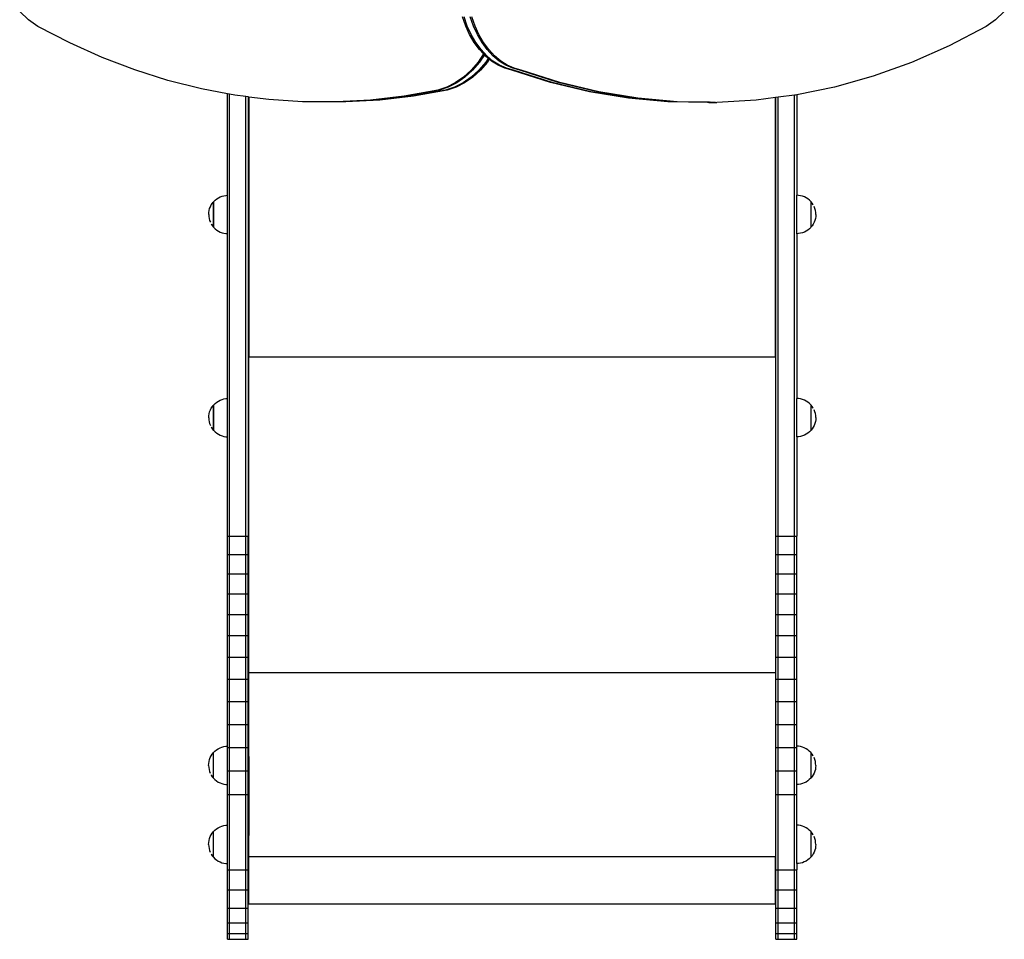
# Model space of a CAD drawing. Units: inches. Extents: x -272 to 274, y -311 to 296.
# Drawn here: x 30 to 120, y -75 to 9 of the extents above; entities that cross this region are included whole.
import ezdxf

# ---------------------------------------------------------------- set-up
doc = ezdxf.new("R2010")
doc.units = ezdxf.units.IN
doc.header["$MEASUREMENT"] = 0

# ---------------------------------------------------------------- blocks, each defined once
blk = doc.blocks.new('110_modyfikowany mostek')
for p, q in [((31.094, 9.152), (30.292, 9.912)), ((119.98, 9.912), (119.178, 9.152)), ((31.952, 8.528), (31.094, 9.152)), ((70.921, 8.575), (70.63, 9.409)), ((71.063, 8.575), (70.772, 9.409)), ((71.629, 8.575), (71.337, 9.409)), ((71.77, 8.575), (71.479, 9.409)), ((119.178, 9.152), (118.32, 8.528)), ((34.855, 7.031), (31.952, 8.528)), ((71.279, 7.793), (70.921, 8.575)), ((71.42, 7.793), (71.063, 8.575)), ((71.986, 7.793), (71.629, 8.575)), ((72.127, 7.793), (71.77, 8.575)), ((118.32, 8.528), (114.948, 6.772)), ((71.697, 7.075), (71.279, 7.793)), ((71.839, 7.075), (71.42, 7.793)), ((72.404, 7.075), (71.986, 7.793)), ((72.546, 7.075), (72.127, 7.793)), ((37.8, 5.712), (34.855, 7.031)), ((72.171, 6.429), (71.697, 7.075)), ((72.313, 6.429), (71.839, 7.075)), ((72.539, 6.034), (72.171, 6.429)), ((72.836, 5.865), (72.313, 6.429)), ((72.879, 6.429), (72.404, 7.075)), ((73.02, 6.429), (72.546, 7.075)), ((73.402, 5.865), (72.879, 6.429)), ((73.544, 5.865), (73.02, 6.429)), ((114.948, 6.772), (111.516, 5.266)), ((40.783, 4.575), (37.8, 5.712)), ((72.539, 6.034), (72.043, 5.297)), ((72.621, 5.946), (72.184, 5.297)), ((72.621, 5.946), (72.539, 6.034)), ((72.695, 5.865), (72.621, 5.946)), ((72.974, 5.631), (72.695, 5.865)), ((72.974, 5.631), (72.75, 5.297)), ((73.402, 5.39), (72.836, 5.865)), ((73.065, 5.555), (72.891, 5.297)), ((73.065, 5.555), (72.974, 5.631)), ((73.261, 5.39), (73.065, 5.555)), ((73.862, 5.011), (73.261, 5.39)), ((73.968, 5.39), (73.402, 5.865)), ((74.003, 5.011), (73.402, 5.39)), ((74.11, 5.39), (73.544, 5.865)), ((74.569, 5.011), (73.968, 5.39)), ((74.71, 5.011), (74.11, 5.39)), ((43.798, 3.621), (40.783, 4.575)), ((71.406, 4.55), (70.712, 3.913)), ((71.547, 4.55), (70.853, 3.913)), ((72.043, 5.297), (71.406, 4.55)), ((72.113, 4.55), (71.419, 3.913)), ((72.184, 5.297), (71.547, 4.55)), ((72.254, 4.55), (71.56, 3.913)), ((72.75, 5.297), (72.113, 4.55)), ((72.891, 5.297), (72.254, 4.55)), ((74.49, 4.732), (73.862, 5.011)), ((74.631, 4.732), (74.003, 5.011)), ((75.136, 4.556), (74.49, 4.732)), ((75.197, 4.732), (74.569, 5.011)), ((75.278, 4.556), (74.631, 4.732)), ((75.338, 4.732), (74.71, 5.011)), ((78.643, 3.445), (75.136, 4.556)), ((75.843, 4.556), (75.197, 4.732)), ((78.784, 3.445), (75.278, 4.556)), ((75.985, 4.556), (75.338, 4.732)), ((79.35, 3.445), (75.843, 4.556)), ((79.491, 3.445), (75.985, 4.556)), ((111.516, 5.266), (108.032, 4.015)), ((46.839, 2.853), (43.798, 3.621)), ((70.712, 3.913), (69.97, 3.395)), ((70.853, 3.913), (70.111, 3.395)), ((71.419, 3.913), (70.677, 3.395)), ((71.56, 3.913), (70.818, 3.395)), ((108.032, 4.015), (104.508, 3.022)), ((49.206, 2.404), (46.839, 2.853)), ((68.383, 2.743), (65.318, 2.193)), ((68.525, 2.743), (65.46, 2.193)), ((69.09, 2.743), (66.025, 2.193)), ((69.232, 2.743), (66.167, 2.193)), ((69.19, 3.004), (68.383, 2.743)), ((69.331, 3.004), (68.525, 2.743)), ((69.897, 3.004), (69.09, 2.743)), ((69.97, 3.395), (69.19, 3.004)), ((70.038, 3.004), (69.232, 2.743)), ((70.111, 3.395), (69.331, 3.004)), ((70.677, 3.395), (69.897, 3.004)), ((70.818, 3.395), (70.038, 3.004)), ((82.186, 2.594), (78.643, 3.445)), ((82.327, 2.594), (78.784, 3.445)), ((82.893, 2.594), (79.35, 3.445)), ((83.034, 2.594), (79.491, 3.445)), ((104.508, 3.022), (101.075, 2.316)), ((49.406, 2.366), (49.206, 2.404)), ((49.206, -6.839), (49.206, 2.404)), ((49.406, -37.869), (49.406, 2.366)), ((49.901, 2.272), (49.406, 2.366)), ((50.906, 2.143), (49.901, 2.272)), ((50.906, -37.869), (50.906, 2.143)), ((51.106, 2.118), (50.906, 2.143)), ((51.153, 2.111), (51.106, 2.118)), ((51.106, 2.118), (51.106, -37.869)), ((52.977, 1.878), (51.153, 2.111)), ((51.153, 2.111), (51.153, -21.575)), ((56.063, 1.673), (52.977, 1.878)), ((62.24, 1.831), (59.164, 1.658)), ((62.381, 1.831), (59.294, 1.658)), ((62.947, 1.831), (59.86, 1.658)), ((63.088, 1.831), (60.001, 1.658)), ((65.318, 2.193), (62.24, 1.831)), ((65.46, 2.193), (62.381, 1.831)), ((66.025, 2.193), (62.947, 1.831)), ((66.167, 2.193), (63.088, 1.831)), ((85.755, 2.004), (82.186, 2.594)), ((85.896, 2.004), (82.327, 2.594)), ((86.462, 2.004), (82.893, 2.594)), ((86.603, 2.004), (83.034, 2.594)), ((89.341, 1.679), (85.755, 2.004)), ((89.482, 1.679), (85.896, 2.004)), ((90.048, 1.679), (86.462, 2.004)), ((90.19, 1.679), (86.603, 2.004)), ((97.374, 1.822), (93.783, 1.618)), ((99.153, 2.055), (97.374, 1.822)), ((99.175, 2.058), (99.153, 2.055)), ((99.153, -21.575), (99.153, 2.055)), ((99.375, 2.084), (99.175, 2.058)), ((99.175, -37.869), (99.175, 2.058)), ((100.875, 2.281), (99.375, 2.084)), ((99.375, -37.869), (99.375, 2.084)), ((100.952, 2.291), (100.875, 2.281)), ((100.875, -37.869), (100.875, 2.281)), ((101.075, 2.316), (100.952, 2.291)), ((101.075, 2.316), (101.075, -6.837)), ((56.205, 1.673), (56.063, 1.673)), ((59.153, 1.658), (56.205, 1.673)), ((59.164, 1.658), (59.153, 1.658)), ((59.294, 1.658), (59.164, 1.658)), ((59.86, 1.658), (59.294, 1.658)), ((60.001, 1.658), (59.86, 1.658)), ((89.482, 1.679), (89.341, 1.679)), ((92.934, 1.618), (89.482, 1.679)), ((90.19, 1.679), (90.048, 1.679)), ((93.096, 1.627), (90.19, 1.679)), ((92.967, 1.62), (92.934, 1.618)), ((93.076, 1.618), (92.967, 1.62)), ((93.076, 1.618), (93.642, 1.618)), ((93.129, 1.629), (93.096, 1.627)), ((93.205, 1.625), (93.129, 1.629)), ((93.238, 1.627), (93.205, 1.625)), ((93.642, 1.618), (93.238, 1.627)), ((93.674, 1.62), (93.642, 1.618)), ((93.674, 1.62), (93.783, 1.618)), ((48.092, -7.286), (48.235, -7.17)), ((48.235, -7.17), (48.388, -7.071)), ((48.388, -7.071), (48.552, -6.987)), ((48.552, -6.987), (48.723, -6.922)), ((48.723, -6.922), (48.9, -6.874)), ((48.9, -6.874), (49.081, -6.846)), ((49.081, -6.846), (49.206, -6.839)), ((49.206, -10.333), (49.206, -6.839)), ((101.242, -6.846), (101.075, -6.837)), ((101.075, -10.335), (101.075, -6.837)), ((101.423, -6.874), (101.242, -6.846)), ((101.6, -6.922), (101.423, -6.874)), ((101.771, -6.987), (101.6, -6.922)), ((101.935, -7.071), (101.771, -6.987)), ((102.088, -7.17), (101.935, -7.071)), ((102.23, -7.286), (102.088, -7.17)), ((47.546, -8.225), (47.593, -8.048)), ((47.593, -8.048), (47.659, -7.877)), ((47.659, -7.877), (47.742, -7.714)), ((47.742, -7.714), (47.842, -7.56)), ((47.842, -7.56), (47.93, -7.451)), ((47.93, -7.451), (47.93, -9.726)), ((47.93, -7.451), (47.939, -7.451)), ((47.936, -7.449), (47.963, -7.415)), ((47.941, -7.449), (47.936, -7.449)), ((47.936, -7.449), (47.936, -9.724)), ((47.963, -7.415), (48.092, -7.286)), ((102.36, -7.415), (102.23, -7.286)), ((102.385, -7.446), (102.36, -7.415)), ((102.385, -7.446), (102.364, -7.446)), ((102.367, -7.449), (102.387, -7.449)), ((102.387, -7.449), (102.385, -7.446)), ((102.393, -7.446), (102.385, -7.446)), ((102.387, -9.724), (102.387, -7.449)), ((102.481, -7.555), (102.393, -7.446)), ((102.393, -9.721), (102.393, -7.446)), ((102.581, -7.708), (102.481, -7.555)), ((102.583, -7.712), (102.581, -7.708)), ((102.73, -8.043), (102.664, -7.872)), ((102.777, -8.22), (102.73, -8.043)), ((47.508, -8.589), (47.517, -8.406)), ((47.508, -8.589), (47.517, -8.772)), ((47.517, -8.406), (47.546, -8.225)), ((47.517, -8.772), (47.546, -8.953)), ((47.546, -8.953), (47.593, -9.13)), ((102.777, -8.947), (102.73, -9.124)), ((102.806, -8.4), (102.777, -8.22)), ((102.806, -8.766), (102.777, -8.947)), ((102.815, -8.583), (102.806, -8.4)), ((102.815, -8.583), (102.806, -8.766)), ((47.593, -9.13), (47.659, -9.301)), ((47.74, -9.46), (47.742, -9.464)), ((47.742, -9.464), (47.842, -9.618)), ((47.842, -9.618), (47.93, -9.726)), ((47.93, -9.726), (47.938, -9.726)), ((47.956, -9.724), (47.936, -9.724)), ((47.936, -9.724), (47.938, -9.726)), ((47.938, -9.726), (47.963, -9.757)), ((47.938, -9.726), (47.959, -9.726)), ((47.963, -9.757), (48.092, -9.887)), ((102.36, -9.757), (102.23, -9.887)), ((102.387, -9.724), (102.36, -9.757)), ((102.382, -9.724), (102.387, -9.724)), ((102.393, -9.721), (102.384, -9.721)), ((102.481, -9.612), (102.393, -9.721)), ((102.581, -9.458), (102.481, -9.612)), ((102.664, -9.295), (102.581, -9.458)), ((102.73, -9.124), (102.664, -9.295)), ((48.092, -9.887), (48.235, -10.002)), ((48.235, -10.002), (48.388, -10.102)), ((48.388, -10.102), (48.552, -10.185)), ((48.552, -10.185), (48.723, -10.251)), ((48.723, -10.251), (48.9, -10.298)), ((48.9, -10.298), (49.081, -10.327)), ((49.081, -10.327), (49.206, -10.333)), ((49.206, -25.344), (49.206, -10.333)), ((101.242, -10.327), (101.075, -10.335)), ((101.075, -10.335), (101.075, -25.342)), ((101.423, -10.298), (101.242, -10.327)), ((101.6, -10.251), (101.423, -10.298)), ((101.771, -10.185), (101.6, -10.251)), ((101.935, -10.102), (101.771, -10.185)), ((102.088, -10.002), (101.935, -10.102)), ((102.23, -9.887), (102.088, -10.002)), ((99.153, -21.575), (51.153, -21.575)), ((51.153, -50.323), (51.153, -21.575)), ((99.153, -21.575), (99.153, -50.323)), ((47.842, -26.066), (47.93, -25.957)), ((47.93, -25.957), (47.93, -28.232)), ((47.93, -25.957), (47.939, -25.957)), ((47.936, -25.954), (47.963, -25.92)), ((47.941, -25.954), (47.936, -25.954)), ((47.936, -25.954), (47.936, -28.229)), ((47.963, -25.92), (48.092, -25.791)), ((48.092, -25.791), (48.235, -25.676)), ((48.235, -25.676), (48.388, -25.576)), ((48.388, -25.576), (48.552, -25.493)), ((48.552, -25.493), (48.723, -25.427)), ((48.723, -25.427), (48.9, -25.38)), ((48.9, -25.38), (49.081, -25.351)), ((49.081, -25.351), (49.206, -25.344)), ((49.206, -28.838), (49.206, -25.344)), ((101.242, -25.351), (101.075, -25.342)), ((101.075, -28.841), (101.075, -25.342)), ((101.423, -25.38), (101.242, -25.351)), ((101.6, -25.427), (101.423, -25.38)), ((101.771, -25.493), (101.6, -25.427)), ((101.935, -25.576), (101.771, -25.493)), ((102.088, -25.676), (101.935, -25.576)), ((102.23, -25.791), (102.088, -25.676)), ((102.36, -25.92), (102.23, -25.791)), ((102.385, -25.951), (102.36, -25.92)), ((102.385, -25.951), (102.364, -25.951)), ((102.367, -25.954), (102.387, -25.954)), ((102.387, -25.954), (102.385, -25.951)), ((102.393, -25.951), (102.385, -25.951)), ((102.387, -28.229), (102.387, -25.954)), ((102.481, -26.06), (102.393, -25.951)), ((102.393, -28.226), (102.393, -25.951)), ((47.517, -26.911), (47.546, -26.73)), ((47.546, -26.73), (47.593, -26.553)), ((47.593, -26.553), (47.659, -26.382)), ((47.659, -26.382), (47.742, -26.219)), ((47.742, -26.219), (47.842, -26.066)), ((102.581, -26.214), (102.481, -26.06)), ((102.583, -26.217), (102.581, -26.214)), ((102.73, -26.548), (102.664, -26.377)), ((102.777, -26.725), (102.73, -26.548)), ((102.806, -26.906), (102.777, -26.725)), ((102.815, -27.089), (102.806, -26.906)), ((47.508, -27.094), (47.517, -26.911)), ((47.508, -27.094), (47.517, -27.277)), ((47.517, -27.277), (47.546, -27.458)), ((47.546, -27.458), (47.593, -27.635)), ((47.593, -27.635), (47.659, -27.806)), ((102.664, -27.8), (102.581, -27.964)), ((102.73, -27.629), (102.664, -27.8)), ((102.777, -27.452), (102.73, -27.629)), ((102.806, -27.272), (102.777, -27.452)), ((102.815, -27.089), (102.806, -27.272)), ((47.74, -27.965), (47.742, -27.969)), ((47.742, -27.969), (47.842, -28.123)), ((47.842, -28.123), (47.93, -28.232)), ((47.93, -28.232), (47.938, -28.232)), ((47.956, -28.229), (47.936, -28.229)), ((47.936, -28.229), (47.938, -28.232)), ((47.938, -28.232), (47.963, -28.262)), ((47.938, -28.232), (47.959, -28.232)), ((47.963, -28.262), (48.092, -28.392)), ((48.092, -28.392), (48.235, -28.507)), ((48.235, -28.507), (48.388, -28.607)), ((48.388, -28.607), (48.552, -28.69)), ((48.552, -28.69), (48.723, -28.756)), ((101.771, -28.69), (101.6, -28.756)), ((101.935, -28.607), (101.771, -28.69)), ((102.088, -28.507), (101.935, -28.607)), ((102.23, -28.392), (102.088, -28.507)), ((102.36, -28.262), (102.23, -28.392)), ((102.387, -28.229), (102.36, -28.262)), ((102.382, -28.229), (102.387, -28.229)), ((102.393, -28.226), (102.384, -28.226)), ((102.481, -28.117), (102.393, -28.226)), ((102.581, -27.964), (102.481, -28.117)), ((48.723, -28.756), (48.9, -28.803)), ((48.9, -28.803), (49.081, -28.832)), ((49.081, -28.832), (49.206, -28.838)), ((49.206, -37.869), (49.206, -28.838)), ((101.242, -28.832), (101.075, -28.841)), ((101.075, -28.841), (101.075, -37.869)), ((101.423, -28.803), (101.242, -28.832)), ((101.6, -28.756), (101.423, -28.803)), ((49.206, -39.564), (49.206, -37.869)), ((49.206, -37.869), (49.406, -37.869)), ((49.406, -39.564), (49.406, -37.869)), ((49.406, -37.869), (50.906, -37.869)), ((50.906, -39.564), (50.906, -37.869)), ((50.906, -37.869), (51.106, -37.869)), ((51.106, -39.564), (51.106, -37.869)), ((99.175, -39.564), (99.175, -37.869)), ((99.175, -37.869), (99.375, -37.869)), ((99.375, -39.564), (99.375, -37.869)), ((99.375, -37.869), (100.875, -37.869)), ((100.875, -39.564), (100.875, -37.869)), ((100.875, -37.869), (101.075, -37.869)), ((101.075, -39.564), (101.075, -37.869)), ((49.206, -41.321), (49.206, -39.564)), ((49.206, -39.564), (49.406, -39.564)), ((49.406, -41.321), (49.406, -39.564)), ((49.406, -39.564), (50.906, -39.564)), ((50.906, -41.321), (50.906, -39.564)), ((50.906, -39.564), (51.106, -39.564)), ((51.106, -41.321), (51.106, -39.564)), ((99.175, -41.321), (99.175, -39.564)), ((99.175, -39.564), (99.375, -39.564)), ((99.375, -41.321), (99.375, -39.564)), ((99.375, -39.564), (100.875, -39.564)), ((100.875, -41.321), (100.875, -39.564)), ((100.875, -39.564), (101.075, -39.564)), ((101.075, -41.321), (101.075, -39.564)), ((49.206, -43.137), (49.206, -41.321)), ((49.206, -41.321), (49.406, -41.321)), ((49.406, -43.137), (49.406, -41.321)), ((49.406, -41.321), (50.906, -41.321)), ((50.906, -43.137), (50.906, -41.321)), ((50.906, -41.321), (51.106, -41.321)), ((51.106, -43.137), (51.106, -41.321)), ((99.175, -43.137), (99.175, -41.321)), ((99.175, -41.321), (99.375, -41.321)), ((99.375, -43.137), (99.375, -41.321)), ((99.375, -41.321), (100.875, -41.321)), ((100.875, -43.137), (100.875, -41.321)), ((100.875, -41.321), (101.075, -41.321)), ((101.075, -43.137), (101.075, -41.321)), ((49.206, -45.008), (49.206, -43.137)), ((49.206, -43.137), (49.406, -43.137)), ((49.406, -45.008), (49.406, -43.137)), ((49.406, -43.137), (50.906, -43.137)), ((50.906, -45.008), (50.906, -43.137)), ((50.906, -43.137), (51.106, -43.137)), ((51.106, -45.008), (51.106, -43.137)), ((99.175, -45.008), (99.175, -43.137)), ((99.175, -43.137), (99.375, -43.137)), ((99.375, -45.008), (99.375, -43.137)), ((99.375, -43.137), (100.875, -43.137)), ((100.875, -45.008), (100.875, -43.137)), ((100.875, -43.137), (101.075, -43.137)), ((101.075, -45.008), (101.075, -43.137)), ((49.206, -46.929), (49.206, -45.008)), ((49.206, -45.008), (49.406, -45.008)), ((49.406, -46.929), (49.406, -45.008)), ((49.406, -45.008), (50.906, -45.008)), ((50.906, -46.929), (50.906, -45.008)), ((50.906, -45.008), (51.106, -45.008)), ((51.106, -46.929), (51.106, -45.008)), ((99.175, -46.929), (99.175, -45.008)), ((99.175, -45.008), (99.375, -45.008)), ((99.375, -46.929), (99.375, -45.008)), ((99.375, -45.008), (100.875, -45.008)), ((100.875, -46.929), (100.875, -45.008)), ((100.875, -45.008), (101.075, -45.008)), ((101.075, -46.929), (101.075, -45.008)), ((49.206, -48.897), (49.206, -46.929)), ((49.206, -46.929), (49.406, -46.929)), ((49.406, -48.897), (49.406, -46.929)), ((49.406, -46.929), (50.906, -46.929)), ((50.906, -48.897), (50.906, -46.929)), ((50.906, -46.929), (51.106, -46.929)), ((51.106, -48.897), (51.106, -46.929)), ((99.175, -48.897), (99.175, -46.929)), ((99.175, -46.929), (99.375, -46.929)), ((99.375, -48.897), (99.375, -46.929)), ((99.375, -46.929), (100.875, -46.929)), ((100.875, -48.897), (100.875, -46.929)), ((100.875, -46.929), (101.075, -46.929)), ((101.075, -48.897), (101.075, -46.929)), ((49.206, -50.906), (49.206, -48.897)), ((49.206, -48.897), (49.406, -48.897)), ((49.406, -50.906), (49.406, -48.897)), ((49.406, -48.897), (50.906, -48.897)), ((50.906, -50.906), (50.906, -48.897)), ((50.906, -48.897), (51.106, -48.897)), ((51.106, -50.906), (51.106, -48.897)), ((99.175, -50.906), (99.175, -48.897)), ((99.175, -48.897), (99.375, -48.897)), ((99.375, -50.906), (99.375, -48.897)), ((99.375, -48.897), (100.875, -48.897)), ((100.875, -50.906), (100.875, -48.897)), ((100.875, -48.897), (101.075, -48.897)), ((101.075, -50.906), (101.075, -48.897)), ((49.206, -52.952), (49.206, -50.906)), ((49.206, -50.906), (49.406, -50.906)), ((49.406, -52.952), (49.406, -50.906)), ((49.406, -50.906), (50.906, -50.906)), ((50.906, -52.952), (50.906, -50.906)), ((50.906, -50.906), (51.106, -50.906)), ((51.106, -52.952), (51.106, -50.906)), ((99.153, -50.323), (51.153, -50.323)), ((51.153, -57.958), (51.153, -50.323)), ((99.153, -50.323), (99.153, -67.085)), ((99.175, -52.952), (99.175, -50.906)), ((99.175, -50.906), (99.375, -50.906)), ((99.375, -52.952), (99.375, -50.906)), ((99.375, -50.906), (100.875, -50.906)), ((100.875, -52.952), (100.875, -50.906)), ((100.875, -50.906), (101.075, -50.906)), ((101.075, -52.952), (101.075, -50.906)), ((49.206, -55.03), (49.206, -52.952)), ((49.206, -52.952), (49.406, -52.952)), ((49.406, -55.03), (49.406, -52.952)), ((49.406, -52.952), (50.906, -52.952)), ((50.906, -55.03), (50.906, -52.952)), ((50.906, -52.952), (51.106, -52.952)), ((51.106, -55.03), (51.106, -52.952)), ((99.175, -55.03), (99.175, -52.952)), ((99.175, -52.952), (99.375, -52.952)), ((99.375, -55.03), (99.375, -52.952)), ((99.375, -52.952), (100.875, -52.952)), ((100.875, -55.03), (100.875, -52.952)), ((100.875, -52.952), (101.075, -52.952)), ((101.075, -55.03), (101.075, -52.952)), ((49.206, -55.03), (49.406, -55.03)), ((49.206, -57.007), (49.206, -55.03)), ((49.406, -57.135), (49.406, -55.03)), ((49.406, -55.03), (50.906, -55.03)), ((50.906, -57.135), (50.906, -55.03)), ((50.906, -55.03), (51.106, -55.03)), ((51.106, -57.135), (51.106, -55.03)), ((99.175, -57.135), (99.175, -55.03)), ((99.175, -55.03), (99.375, -55.03)), ((99.375, -57.135), (99.375, -55.03)), ((99.375, -55.03), (100.875, -55.03)), ((100.875, -57.135), (100.875, -55.03)), ((100.875, -55.03), (101.075, -55.03)), ((101.075, -57.006), (101.075, -55.03)), ((48.082, -57.454), (48.225, -57.339)), ((48.225, -57.339), (48.378, -57.239)), ((48.378, -57.239), (48.542, -57.156)), ((48.542, -57.156), (48.713, -57.09)), ((48.713, -57.09), (48.89, -57.043)), ((48.89, -57.043), (49.07, -57.014)), ((49.07, -57.014), (49.206, -57.007)), ((49.206, -57.135), (49.206, -57.007)), ((49.206, -59.263), (49.206, -57.135)), ((49.206, -57.135), (49.406, -57.135)), ((49.406, -59.263), (49.406, -57.135)), ((49.406, -57.135), (50.906, -57.135)), ((50.906, -59.263), (50.906, -57.135)), ((50.906, -57.135), (51.106, -57.135)), ((51.106, -59.263), (51.106, -57.135)), ((99.175, -59.263), (99.175, -57.135)), ((99.175, -57.135), (99.375, -57.135)), ((99.375, -59.263), (99.375, -57.135)), ((99.375, -57.135), (100.875, -57.135)), ((100.875, -59.263), (100.875, -57.135)), ((100.875, -57.135), (101.075, -57.135)), ((101.232, -57.014), (101.075, -57.006)), ((101.075, -57.135), (101.075, -57.006)), ((101.075, -59.263), (101.075, -57.135)), ((101.413, -57.043), (101.232, -57.014)), ((101.59, -57.09), (101.413, -57.043)), ((101.761, -57.156), (101.59, -57.09)), ((101.924, -57.239), (101.761, -57.156)), ((102.078, -57.339), (101.924, -57.239)), ((102.22, -57.454), (102.078, -57.339)), ((47.536, -58.393), (47.583, -58.216)), ((47.583, -58.216), (47.649, -58.045)), ((47.649, -58.045), (47.732, -57.882)), ((47.732, -57.882), (47.832, -57.728)), ((47.832, -57.728), (47.92, -57.62)), ((47.92, -57.62), (47.92, -59.895)), ((47.92, -57.62), (47.929, -57.62)), ((47.926, -57.617), (47.953, -57.583)), ((47.931, -57.617), (47.926, -57.617)), ((47.926, -57.617), (47.926, -59.892)), ((47.953, -57.583), (48.082, -57.454)), ((51.153, -57.958), (51.147, -57.958)), ((51.147, -57.958), (51.147, -59.558)), ((51.153, -57.958), (51.153, -59.558)), ((102.35, -57.583), (102.22, -57.454)), ((102.375, -57.614), (102.35, -57.583)), ((102.375, -57.614), (102.354, -57.614)), ((102.356, -57.617), (102.377, -57.617)), ((102.377, -57.617), (102.375, -57.614)), ((102.383, -57.614), (102.375, -57.614)), ((102.377, -59.892), (102.377, -57.617)), ((102.471, -57.723), (102.383, -57.614)), ((102.383, -59.889), (102.383, -57.614)), ((102.571, -57.877), (102.471, -57.723)), ((102.573, -57.88), (102.571, -57.877)), ((102.72, -58.211), (102.654, -58.04)), ((102.767, -58.388), (102.72, -58.211)), ((47.497, -58.757), (47.507, -58.574)), ((47.497, -58.757), (47.507, -58.94)), ((47.507, -58.574), (47.536, -58.393)), ((47.507, -58.94), (47.536, -59.121)), ((47.536, -59.121), (47.583, -59.298)), ((102.767, -59.115), (102.72, -59.292)), ((102.796, -58.569), (102.767, -58.388)), ((102.796, -58.934), (102.767, -59.115)), ((102.805, -58.752), (102.796, -58.569)), ((102.805, -58.752), (102.796, -58.934)), ((47.583, -59.298), (47.649, -59.469)), ((47.73, -59.628), (47.732, -59.632)), ((47.732, -59.632), (47.832, -59.786)), ((47.832, -59.786), (47.92, -59.895)), ((47.92, -59.895), (47.928, -59.895)), ((47.946, -59.892), (47.926, -59.892)), ((47.926, -59.892), (47.928, -59.895)), ((47.928, -59.895), (47.953, -59.925)), ((47.928, -59.895), (47.949, -59.895)), ((47.953, -59.925), (48.082, -60.055)), ((48.082, -60.055), (48.225, -60.17)), ((49.206, -59.263), (49.406, -59.263)), ((49.206, -60.502), (49.206, -59.263)), ((49.406, -61.408), (49.406, -59.263)), ((49.406, -59.263), (50.906, -59.263)), ((50.906, -61.408), (50.906, -59.263)), ((50.906, -59.263), (51.106, -59.263)), ((51.106, -61.408), (51.106, -59.263)), ((51.153, -59.558), (51.147, -59.558)), ((51.153, -59.558), (51.153, -65.132)), ((99.175, -61.408), (99.175, -59.263)), ((99.175, -59.263), (99.375, -59.263)), ((99.375, -61.408), (99.375, -59.263)), ((99.375, -59.263), (100.875, -59.263)), ((100.875, -61.408), (100.875, -59.263)), ((100.875, -59.263), (101.075, -59.263)), ((101.075, -60.503), (101.075, -59.263)), ((102.22, -60.055), (102.078, -60.17)), ((102.35, -59.925), (102.22, -60.055)), ((102.377, -59.892), (102.35, -59.925)), ((102.372, -59.892), (102.377, -59.892)), ((102.383, -59.889), (102.374, -59.889)), ((102.471, -59.78), (102.383, -59.889)), ((102.571, -59.627), (102.471, -59.78)), ((102.654, -59.463), (102.571, -59.627)), ((102.72, -59.292), (102.654, -59.463)), ((48.225, -60.17), (48.378, -60.27)), ((48.378, -60.27), (48.542, -60.353)), ((48.542, -60.353), (48.713, -60.419)), ((48.713, -60.419), (48.89, -60.466)), ((48.89, -60.466), (49.07, -60.495)), ((49.07, -60.495), (49.206, -60.502)), ((49.206, -61.408), (49.206, -60.502)), ((101.232, -60.495), (101.075, -60.503)), ((101.075, -61.408), (101.075, -60.503)), ((101.413, -60.466), (101.232, -60.495)), ((101.59, -60.419), (101.413, -60.466)), ((101.761, -60.353), (101.59, -60.419)), ((101.924, -60.27), (101.761, -60.353)), ((102.078, -60.17), (101.924, -60.27)), ((49.206, -61.408), (49.406, -61.408)), ((49.206, -64.205), (49.206, -61.408)), ((49.406, -68.272), (49.406, -61.408)), ((49.406, -61.408), (50.906, -61.408)), ((50.906, -68.272), (50.906, -61.408)), ((50.906, -61.408), (51.106, -61.408)), ((51.106, -68.272), (51.106, -61.408)), ((99.175, -68.272), (99.175, -61.408)), ((99.175, -61.408), (99.375, -61.408)), ((99.375, -68.272), (99.375, -61.408)), ((99.375, -61.408), (100.875, -61.408)), ((100.875, -68.272), (100.875, -61.408)), ((100.875, -61.408), (101.075, -61.408)), ((101.075, -64.204), (101.075, -61.408)), ((48.082, -64.652), (48.225, -64.537)), ((48.225, -64.537), (48.378, -64.437)), ((48.378, -64.437), (48.542, -64.354)), ((48.542, -64.354), (48.713, -64.288)), ((48.713, -64.288), (48.89, -64.241)), ((48.89, -64.241), (49.07, -64.212)), ((49.07, -64.212), (49.206, -64.205)), ((49.206, -67.7), (49.206, -64.205)), ((101.232, -64.212), (101.075, -64.204)), ((101.075, -67.701), (101.075, -64.204)), ((101.413, -64.241), (101.232, -64.212)), ((101.59, -64.288), (101.413, -64.241)), ((101.761, -64.354), (101.59, -64.288)), ((101.924, -64.437), (101.761, -64.354)), ((102.078, -64.537), (101.924, -64.437)), ((102.22, -64.652), (102.078, -64.537)), ((47.536, -65.592), (47.583, -65.415)), ((47.583, -65.415), (47.649, -65.244)), ((47.649, -65.244), (47.732, -65.08)), ((47.732, -65.08), (47.832, -64.927)), ((47.832, -64.927), (47.92, -64.818)), ((47.92, -64.818), (47.92, -67.093)), ((47.92, -64.818), (47.929, -64.818)), ((47.926, -64.815), (47.953, -64.782)), ((47.931, -64.815), (47.926, -64.815)), ((47.926, -64.815), (47.926, -67.09)), ((47.953, -64.782), (48.082, -64.652)), ((51.153, -65.132), (51.147, -65.132)), ((51.147, -65.132), (51.147, -66.732)), ((51.153, -66.732), (51.153, -65.132)), ((102.35, -64.782), (102.22, -64.652)), ((102.375, -64.812), (102.35, -64.782)), ((102.375, -64.812), (102.354, -64.812)), ((102.356, -64.815), (102.377, -64.815)), ((102.377, -64.815), (102.375, -64.812)), ((102.383, -64.812), (102.375, -64.812)), ((102.377, -67.09), (102.377, -64.815)), ((102.471, -64.921), (102.383, -64.812)), ((102.383, -67.087), (102.383, -64.812)), ((102.571, -65.075), (102.471, -64.921)), ((102.573, -65.079), (102.571, -65.075)), ((102.72, -65.409), (102.654, -65.238)), ((102.767, -65.586), (102.72, -65.409)), ((47.497, -65.955), (47.507, -65.772)), ((47.497, -65.955), (47.507, -66.138)), ((47.507, -65.772), (47.536, -65.592)), ((47.507, -66.138), (47.536, -66.319)), ((47.536, -66.319), (47.583, -66.496)), ((102.767, -66.314), (102.72, -66.491)), ((102.796, -65.767), (102.767, -65.586)), ((102.796, -66.133), (102.767, -66.314)), ((102.805, -65.95), (102.796, -65.767)), ((102.805, -65.95), (102.796, -66.133)), ((47.583, -66.496), (47.649, -66.667)), ((47.73, -66.827), (47.732, -66.83)), ((47.732, -66.83), (47.832, -66.984)), ((47.832, -66.984), (47.92, -67.093)), ((47.92, -67.093), (47.928, -67.093)), ((47.946, -67.09), (47.926, -67.09)), ((47.926, -67.09), (47.928, -67.093)), ((47.928, -67.093), (47.953, -67.124)), ((47.928, -67.093), (47.949, -67.093)), ((47.953, -67.124), (48.082, -67.253)), ((48.082, -67.253), (48.225, -67.368)), ((51.153, -66.732), (51.147, -66.732)), ((51.153, -67.085), (51.153, -66.732)), ((99.153, -67.085), (51.153, -67.085)), ((51.153, -71.4), (51.153, -67.085)), ((99.153, -71.4), (99.153, -67.085)), ((102.22, -67.253), (102.078, -67.368)), ((102.35, -67.124), (102.22, -67.253)), ((102.377, -67.09), (102.35, -67.124)), ((102.372, -67.09), (102.377, -67.09)), ((102.383, -67.087), (102.374, -67.087)), ((102.471, -66.978), (102.383, -67.087)), ((102.571, -66.825), (102.471, -66.978)), ((102.654, -66.662), (102.571, -66.825)), ((102.72, -66.491), (102.654, -66.662)), ((48.225, -67.368), (48.378, -67.468)), ((48.378, -67.468), (48.542, -67.551)), ((48.542, -67.551), (48.713, -67.617)), ((48.713, -67.617), (48.89, -67.664)), ((48.89, -67.664), (49.07, -67.693)), ((49.07, -67.693), (49.206, -67.7)), ((49.206, -68.272), (49.206, -67.7)), ((101.232, -67.693), (101.075, -67.701)), ((101.075, -67.701), (101.075, -68.272)), ((101.413, -67.664), (101.232, -67.693)), ((101.59, -67.617), (101.413, -67.664)), ((101.761, -67.551), (101.59, -67.617)), ((101.924, -67.468), (101.761, -67.551)), ((102.078, -67.368), (101.924, -67.468)), ((49.206, -70.1), (49.206, -68.272)), ((49.206, -68.272), (49.406, -68.272)), ((49.406, -70.1), (49.406, -68.272)), ((49.406, -68.272), (50.906, -68.272)), ((50.906, -70.1), (50.906, -68.272)), ((50.906, -68.272), (51.106, -68.272)), ((51.106, -70.1), (51.106, -68.272)), ((99.175, -70.1), (99.175, -68.272)), ((99.175, -68.272), (99.375, -68.272)), ((99.375, -70.1), (99.375, -68.272)), ((99.375, -68.272), (100.875, -68.272)), ((100.875, -70.1), (100.875, -68.272)), ((100.875, -68.272), (101.075, -68.272)), ((101.075, -70.1), (101.075, -68.272)), ((49.206, -71.747), (49.206, -70.1)), ((49.206, -70.1), (49.406, -70.1)), ((49.406, -71.747), (49.406, -70.1)), ((49.406, -70.1), (50.906, -70.1)), ((50.906, -71.747), (50.906, -70.1)), ((50.906, -70.1), (51.106, -70.1)), ((51.106, -71.747), (51.106, -70.1)), ((99.175, -71.747), (99.175, -70.1)), ((99.175, -70.1), (99.375, -70.1)), ((99.375, -71.747), (99.375, -70.1)), ((99.375, -70.1), (100.875, -70.1)), ((100.875, -71.747), (100.875, -70.1)), ((100.875, -70.1), (101.075, -70.1)), ((101.075, -71.747), (101.075, -70.1)), ((49.206, -73.1), (49.206, -71.747)), ((49.206, -71.747), (49.406, -71.747)), ((49.406, -73.1), (49.406, -71.747)), ((49.406, -71.747), (50.906, -71.747)), ((50.906, -73.1), (50.906, -71.747)), ((50.906, -71.747), (51.106, -71.747)), ((51.106, -73.1), (51.106, -71.747)), ((99.153, -71.4), (51.153, -71.4)), ((99.175, -73.1), (99.175, -71.747)), ((99.175, -71.747), (99.375, -71.747)), ((99.375, -73.1), (99.375, -71.747)), ((99.375, -71.747), (100.875, -71.747)), ((100.875, -73.1), (100.875, -71.747)), ((100.875, -71.747), (101.075, -71.747)), ((101.075, -73.1), (101.075, -71.747)), ((49.206, -74.064), (49.206, -73.1)), ((49.206, -73.1), (49.406, -73.1)), ((49.406, -74.064), (49.406, -73.1)), ((49.406, -73.1), (50.906, -73.1)), ((50.906, -74.064), (50.906, -73.1)), ((50.906, -73.1), (51.106, -73.1)), ((51.106, -74.064), (51.106, -73.1)), ((99.175, -74.064), (99.175, -73.1)), ((99.175, -73.1), (99.375, -73.1)), ((99.375, -74.064), (99.375, -73.1)), ((99.375, -73.1), (100.875, -73.1)), ((100.875, -74.064), (100.875, -73.1)), ((100.875, -73.1), (101.075, -73.1)), ((101.075, -74.064), (101.075, -73.1)), ((49.206, -74.574), (49.206, -74.064)), ((49.206, -74.064), (49.406, -74.064)), ((49.406, -74.574), (49.406, -74.064)), ((49.406, -74.064), (50.906, -74.064)), ((50.906, -74.574), (50.906, -74.064)), ((50.906, -74.064), (51.106, -74.064)), ((51.106, -74.574), (51.106, -74.064)), ((99.175, -74.574), (99.175, -74.064)), ((99.175, -74.064), (99.375, -74.064)), ((99.375, -74.574), (99.375, -74.064)), ((99.375, -74.064), (100.875, -74.064)), ((100.875, -74.574), (100.875, -74.064)), ((100.875, -74.064), (101.075, -74.064)), ((101.075, -74.574), (101.075, -74.064)), ((49.206, -74.574), (49.206, -74.593)), ((49.206, -74.574), (49.406, -74.574)), ((49.206, -74.593), (49.406, -74.593)), ((49.406, -74.574), (49.406, -74.593)), ((49.406, -74.574), (50.906, -74.574)), ((49.406, -74.593), (50.906, -74.593)), ((50.906, -74.593), (50.906, -74.574)), ((50.906, -74.574), (51.106, -74.574)), ((50.906, -74.593), (51.106, -74.593)), ((51.106, -74.593), (51.106, -74.574)), ((99.175, -74.574), (99.175, -74.593)), ((99.175, -74.574), (99.375, -74.574)), ((99.175, -74.593), (99.375, -74.593)), ((99.375, -74.574), (99.375, -74.593)), ((99.375, -74.574), (100.875, -74.574)), ((99.375, -74.593), (100.875, -74.593)), ((100.875, -74.593), (100.875, -74.574)), ((100.875, -74.574), (101.075, -74.574)), ((100.875, -74.593), (101.075, -74.593)), ((101.075, -74.593), (101.075, -74.574))]:
    blk.add_line(p, q)

msp = doc.modelspace()

# ---------------------------------------------------------------- block references
msp.add_blockref('110_modyfikowany mostek', (0, 0))

doc.saveas('drawing.dxf')
